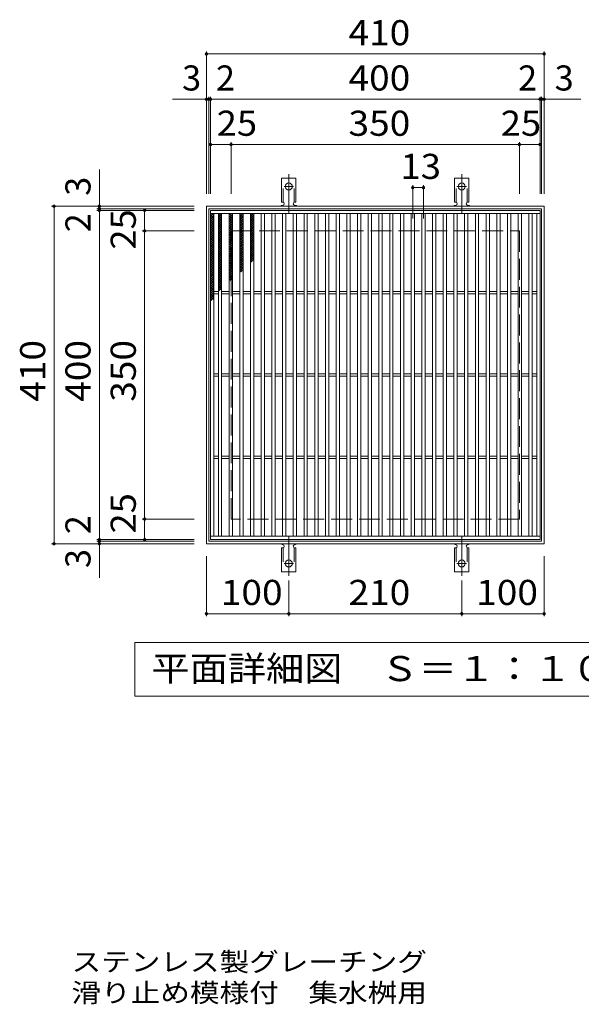
# Model space of a CAD drawing. Units: millimetres. Extents: x -1423 to 1879, y -1374 to 1218.
# Drawn here: x -424 to 258, y 22 to 1218 of the extents above; entities that cross this region are included whole.
import ezdxf

# ---------------------------------------------------------------- set-up
doc = ezdxf.new("R2010")
doc.units = ezdxf.units.MM
doc.header["$LTSCALE"] = 10
for name, pattern in [('JWW_CENTER2', [13.546667, 11.006667, -0.846667, 0.846667, -0.846667]), ('JWW_DASHED2', [3.386667, 1.693333, -1.693333]), ('JWW_DASHED3', [3.386667, 2.54, -0.846667])]:
    doc.linetypes.add(name, pattern=pattern)
for name, color, linetype in [('C-1', 7, 'Continuous'), ('C-2', 7, 'Continuous'), ('C-4', 7, 'Continuous'), ('C-5', 7, 'Continuous'), ('C-9', 7, 'Continuous'), ('C-A', 7, 'Continuous'), ('D-5', 7, 'Continuous')]:
    doc.layers.add(name, color=color, linetype=linetype)
doc.styles.add('ＭＳ ゴシック', font='txt', dxfattribs={"height": 1})

msp = doc.modelspace()

# ---------------------------------------------------------------- linework, layer by layer
at = {"layer": 'C-1', "color": 2, "linetype": 'Continuous', "lineweight": 9}
for p, q in [((-197.1, 581.1), (-197.1, 991.1)), ((-197.1, 991.1), (212.9, 991.1)), ((-194.1, 584.1), (-194.1, 988.1)), ((-194.1, 988.1), (209.9, 988.1)), ((209.9, 988.1), (209.9, 584.1)), ((212.9, 991.1), (212.9, 581.1)), ((212.9, 581.1), (-197.1, 581.1)), ((209.9, 584.1), (-194.1, 584.1))]:
    msp.add_line(p, q, dxfattribs=at)
at = {"layer": 'C-1', "color": 2, "linetype": 'JWW_DASHED3', "lineweight": 9}
for p, q in [((-167.1, 611.1), (-167.1, 961.1)), ((-167.1, 961.1), (182.9, 961.1)), ((182.9, 961.1), (182.9, 611.1)), ((182.9, 611.1), (-167.1, 611.1))]:
    msp.add_line(p, q, dxfattribs=at)
at = {"layer": 'C-2', "color": 3, "linetype": 'Continuous', "lineweight": 9}
for p, q in [((-192.1, 586.1), (-192.1, 986.1)), ((-192.1, 986.1), (207.9, 986.1)), ((-192.1, 982.1), (207.9, 982.1)), ((-188.1, 590.1), (-188.1, 982.1)), ((-182.6, 590.1), (-182.6, 982.1)), ((-178.6, 590.1), (-178.6, 982.1)), ((-169.6, 590.1), (-169.6, 982.1)), ((-165.6, 590.1), (-165.6, 982.1)), ((-156.6, 590.1), (-156.6, 982.1)), ((-152.6, 590.1), (-152.6, 982.1)), ((-143.6, 590.1), (-143.6, 982.1)), ((-139.6, 590.1), (-139.6, 982.1)), ((-130.6, 590.1), (-130.6, 982.1)), ((-126.6, 590.1), (-126.6, 982.1)), ((-117.6, 590.1), (-117.6, 982.1)), ((-113.6, 590.1), (-113.6, 982.1)), ((-104.6, 590.1), (-104.6, 982.1)), ((-100.6, 590.1), (-100.6, 982.1)), ((-91.6, 590.1), (-91.6, 982.1)), ((-87.6, 590.1), (-87.6, 982.1)), ((-78.6, 590.1), (-78.6, 982.1)), ((-74.6, 590.1), (-74.6, 982.1)), ((-65.6, 590.1), (-65.6, 982.1)), ((-61.6, 590.1), (-61.6, 982.1)), ((-52.6, 590.1), (-52.6, 982.1)), ((-48.6, 590.1), (-48.6, 982.1)), ((-39.6, 590.1), (-39.6, 982.1)), ((-35.6, 590.1), (-35.6, 982.1)), ((-26.6, 590.1), (-26.6, 982.1)), ((-22.6, 590.1), (-22.6, 982.1)), ((-13.6, 590.1), (-13.6, 982.1)), ((-9.6, 590.1), (-9.6, 982.1)), ((-0.6, 590.1), (-0.6, 982.1)), ((3.4, 590.1), (3.4, 982.1)), ((12.4, 590.1), (12.4, 982.1)), ((16.4, 590.1), (16.4, 982.1)), ((25.4, 590.1), (25.4, 982.1)), ((29.4, 590.1), (29.4, 982.1)), ((38.4, 590.1), (38.4, 982.1)), ((42.4, 590.1), (42.4, 982.1)), ((51.4, 590.1), (51.4, 982.1)), ((55.4, 590.1), (55.4, 982.1)), ((64.4, 590.1), (64.4, 982.1)), ((68.4, 590.1), (68.4, 982.1)), ((77.4, 590.1), (77.4, 982.1)), ((81.4, 590.1), (81.4, 982.1)), ((90.4, 590.1), (90.4, 982.1)), ((94.4, 590.1), (94.4, 982.1)), ((103.4, 590.1), (103.4, 982.1)), ((107.4, 590.1), (107.4, 982.1)), ((116.4, 590.1), (116.4, 982.1)), ((120.4, 590.1), (120.4, 982.1)), ((129.4, 590.1), (129.4, 982.1)), ((133.4, 590.1), (133.4, 982.1)), ((142.4, 590.1), (142.4, 982.1)), ((146.4, 590.1), (146.4, 982.1)), ((155.4, 590.1), (155.4, 982.1)), ((159.4, 590.1), (159.4, 982.1)), ((168.4, 590.1), (168.4, 982.1)), ((172.4, 590.1), (172.4, 982.1)), ((181.4, 590.1), (181.4, 982.1)), ((185.4, 590.1), (185.4, 982.1)), ((194.4, 590.1), (194.4, 982.1)), ((198.4, 590.1), (198.4, 982.1)), ((203.9, 590.1), (203.9, 982.1)), ((207.9, 986.1), (207.9, 586.1)), ((-188.1, 887.6), (-182.6, 887.6)), ((-178.6, 887.6), (-169.6, 887.6)), ((-165.6, 887.6), (-156.6, 887.6)), ((-152.6, 887.6), (-143.6, 887.6)), ((-139.6, 887.6), (-130.6, 887.6)), ((-126.6, 887.6), (-117.6, 887.6)), ((-113.6, 887.6), (-104.6, 887.6)), ((-100.6, 887.6), (-91.6, 887.6)), ((-87.6, 887.6), (-78.6, 887.6)), ((-74.6, 887.6), (-65.6, 887.6)), ((-61.6, 887.6), (-52.6, 887.6)), ((-48.6, 887.6), (-39.6, 887.6)), ((-35.6, 887.6), (-26.6, 887.6)), ((-22.6, 887.6), (-13.6, 887.6)), ((-9.6, 887.6), (-0.6, 887.6)), ((3.4, 887.6), (12.4, 887.6)), ((16.4, 887.6), (25.4, 887.6)), ((29.4, 887.6), (38.4, 887.6)), ((42.4, 887.6), (51.4, 887.6)), ((55.4, 887.6), (64.4, 887.6)), ((68.4, 887.6), (77.4, 887.6)), ((81.4, 887.6), (90.4, 887.6)), ((94.4, 887.6), (103.4, 887.6)), ((107.4, 887.6), (116.4, 887.6)), ((120.4, 887.6), (129.4, 887.6)), ((133.4, 887.6), (142.4, 887.6)), ((146.4, 887.6), (155.4, 887.6)), ((159.4, 887.6), (168.4, 887.6)), ((172.4, 887.6), (181.4, 887.6)), ((185.4, 887.6), (194.4, 887.6)), ((198.4, 887.6), (203.9, 887.6)), ((-188.1, 884.6), (-182.6, 884.6)), ((-178.6, 884.6), (-169.6, 884.6)), ((-165.6, 884.6), (-156.6, 884.6)), ((-152.6, 884.6), (-143.6, 884.6)), ((-139.6, 884.6), (-130.6, 884.6)), ((-126.6, 884.6), (-117.6, 884.6)), ((-113.6, 884.6), (-104.6, 884.6)), ((-100.6, 884.6), (-91.6, 884.6)), ((-87.6, 884.6), (-78.6, 884.6)), ((-74.6, 884.6), (-65.6, 884.6)), ((-61.6, 884.6), (-52.6, 884.6)), ((-48.6, 884.6), (-39.6, 884.6)), ((-35.6, 884.6), (-26.6, 884.6)), ((-22.6, 884.6), (-13.6, 884.6)), ((-9.6, 884.6), (-0.6, 884.6)), ((3.4, 884.6), (12.4, 884.6)), ((16.4, 884.6), (25.4, 884.6)), ((29.4, 884.6), (38.4, 884.6)), ((42.4, 884.6), (51.4, 884.6)), ((55.4, 884.6), (64.4, 884.6)), ((68.4, 884.6), (77.4, 884.6)), ((81.4, 884.6), (90.4, 884.6)), ((94.4, 884.6), (103.4, 884.6)), ((107.4, 884.6), (116.4, 884.6)), ((120.4, 884.6), (129.4, 884.6)), ((133.4, 884.6), (142.4, 884.6)), ((146.4, 884.6), (155.4, 884.6)), ((159.4, 884.6), (168.4, 884.6)), ((172.4, 884.6), (181.4, 884.6)), ((185.4, 884.6), (194.4, 884.6)), ((198.4, 884.6), (203.9, 884.6)), ((-188.1, 787.6), (-182.6, 787.6)), ((-188.1, 784.6), (-182.6, 784.6)), ((-178.6, 787.6), (-169.6, 787.6)), ((-178.6, 784.6), (-169.6, 784.6)), ((-165.6, 787.6), (-156.6, 787.6)), ((-165.6, 784.6), (-156.6, 784.6)), ((-152.6, 787.6), (-143.6, 787.6)), ((-152.6, 784.6), (-143.6, 784.6)), ((-139.6, 787.6), (-130.6, 787.6)), ((-139.6, 784.6), (-130.6, 784.6)), ((-126.6, 787.6), (-117.6, 787.6)), ((-126.6, 784.6), (-117.6, 784.6)), ((-113.6, 787.6), (-104.6, 787.6)), ((-113.6, 784.6), (-104.6, 784.6)), ((-100.6, 787.6), (-91.6, 787.6)), ((-100.6, 784.6), (-91.6, 784.6)), ((-87.6, 787.6), (-78.6, 787.6)), ((-87.6, 784.6), (-78.6, 784.6)), ((-74.6, 787.6), (-65.6, 787.6)), ((-74.6, 784.6), (-65.6, 784.6)), ((-61.6, 787.6), (-52.6, 787.6)), ((-61.6, 784.6), (-52.6, 784.6)), ((-48.6, 787.6), (-39.6, 787.6)), ((-48.6, 784.6), (-39.6, 784.6)), ((-35.6, 787.6), (-26.6, 787.6)), ((-35.6, 784.6), (-26.6, 784.6)), ((-22.6, 787.6), (-13.6, 787.6)), ((-22.6, 784.6), (-13.6, 784.6)), ((-9.6, 787.6), (-0.6, 787.6)), ((-9.6, 784.6), (-0.6, 784.6)), ((3.4, 787.6), (12.4, 787.6)), ((3.4, 784.6), (12.4, 784.6)), ((16.4, 787.6), (25.4, 787.6)), ((16.4, 784.6), (25.4, 784.6)), ((29.4, 787.6), (38.4, 787.6)), ((29.4, 784.6), (38.4, 784.6)), ((42.4, 787.6), (51.4, 787.6)), ((42.4, 784.6), (51.4, 784.6)), ((55.4, 787.6), (64.4, 787.6)), ((55.4, 784.6), (64.4, 784.6)), ((68.4, 787.6), (77.4, 787.6)), ((68.4, 784.6), (77.4, 784.6)), ((81.4, 787.6), (90.4, 787.6)), ((81.4, 784.6), (90.4, 784.6)), ((94.4, 787.6), (103.4, 787.6)), ((94.4, 784.6), (103.4, 784.6)), ((107.4, 787.6), (116.4, 787.6)), ((107.4, 784.6), (116.4, 784.6)), ((120.4, 787.6), (129.4, 787.6)), ((120.4, 784.6), (129.4, 784.6)), ((133.4, 787.6), (142.4, 787.6)), ((133.4, 784.6), (142.4, 784.6)), ((146.4, 787.6), (155.4, 787.6)), ((146.4, 784.6), (155.4, 784.6)), ((159.4, 787.6), (168.4, 787.6)), ((159.4, 784.6), (168.4, 784.6)), ((172.4, 787.6), (181.4, 787.6)), ((172.4, 784.6), (181.4, 784.6)), ((185.4, 787.6), (194.4, 787.6)), ((185.4, 784.6), (194.4, 784.6)), ((198.4, 787.6), (203.9, 787.6)), ((198.4, 784.6), (203.9, 784.6)), ((-188.1, 687.6), (-182.6, 687.6)), ((-188.1, 684.6), (-182.6, 684.6)), ((-178.6, 687.6), (-169.6, 687.6)), ((-178.6, 684.6), (-169.6, 684.6)), ((-165.6, 687.6), (-156.6, 687.6)), ((-165.6, 684.6), (-156.6, 684.6)), ((-152.6, 687.6), (-143.6, 687.6)), ((-152.6, 684.6), (-143.6, 684.6)), ((-139.6, 687.6), (-130.6, 687.6)), ((-139.6, 684.6), (-130.6, 684.6)), ((-126.6, 687.6), (-117.6, 687.6)), ((-126.6, 684.6), (-117.6, 684.6)), ((-113.6, 687.6), (-104.6, 687.6)), ((-113.6, 684.6), (-104.6, 684.6)), ((-100.6, 687.6), (-91.6, 687.6)), ((-100.6, 684.6), (-91.6, 684.6)), ((-87.6, 687.6), (-78.6, 687.6)), ((-87.6, 684.6), (-78.6, 684.6)), ((-74.6, 687.6), (-65.6, 687.6)), ((-74.6, 684.6), (-65.6, 684.6)), ((-61.6, 687.6), (-52.6, 687.6)), ((-61.6, 684.6), (-52.6, 684.6)), ((-48.6, 687.6), (-39.6, 687.6)), ((-48.6, 684.6), (-39.6, 684.6)), ((-35.6, 687.6), (-26.6, 687.6)), ((-35.6, 684.6), (-26.6, 684.6)), ((-22.6, 687.6), (-13.6, 687.6)), ((-22.6, 684.6), (-13.6, 684.6)), ((-9.6, 687.6), (-0.6, 687.6)), ((-9.6, 684.6), (-0.6, 684.6)), ((3.4, 687.6), (12.4, 687.6)), ((3.4, 684.6), (12.4, 684.6)), ((16.4, 687.6), (25.4, 687.6)), ((16.4, 684.6), (25.4, 684.6)), ((29.4, 687.6), (38.4, 687.6)), ((29.4, 684.6), (38.4, 684.6)), ((42.4, 687.6), (51.4, 687.6)), ((42.4, 684.6), (51.4, 684.6)), ((55.4, 687.6), (64.4, 687.6)), ((55.4, 684.6), (64.4, 684.6)), ((68.4, 687.6), (77.4, 687.6)), ((68.4, 684.6), (77.4, 684.6)), ((81.4, 687.6), (90.4, 687.6)), ((81.4, 684.6), (90.4, 684.6)), ((94.4, 687.6), (103.4, 687.6)), ((94.4, 684.6), (103.4, 684.6)), ((107.4, 687.6), (116.4, 687.6)), ((107.4, 684.6), (116.4, 684.6)), ((120.4, 687.6), (129.4, 687.6)), ((120.4, 684.6), (129.4, 684.6)), ((133.4, 687.6), (142.4, 687.6)), ((133.4, 684.6), (142.4, 684.6)), ((146.4, 687.6), (155.4, 687.6)), ((146.4, 684.6), (155.4, 684.6)), ((159.4, 687.6), (168.4, 687.6)), ((159.4, 684.6), (168.4, 684.6)), ((172.4, 687.6), (181.4, 687.6)), ((172.4, 684.6), (181.4, 684.6)), ((185.4, 687.6), (194.4, 687.6)), ((185.4, 684.6), (194.4, 684.6)), ((198.4, 687.6), (203.9, 687.6)), ((198.4, 684.6), (203.9, 684.6)), ((207.9, 590.1), (-192.1, 590.1)), ((207.9, 586.1), (-192.1, 586.1))]:
    msp.add_line(p, q, dxfattribs=at)
at = {"layer": 'C-4', "color": 7, "linetype": 'Continuous', "lineweight": 9}
for p, q in [((-197.1, 1006.1), (-197.1, 1179.1)), ((-197.1, 1176.1), (212.9, 1176.1)), ((212.9, 1006.1), (212.9, 1179.1)), ((-238.4, 1121.1), (257.6, 1121.1)), ((-194.1, 1006.1), (-194.1, 1124.1)), ((-192.1, 1006.1), (-192.1, 1124.1)), ((207.9, 1006.1), (207.9, 1124.1)), ((209.9, 1006.1), (209.9, 1124.1)), ((-192.1, 1066.1), (207.9, 1066.1)), ((-167.1, 1006.1), (-167.1, 1069.1)), ((182.9, 1006.1), (182.9, 1069.1)), ((-327.1, 539.8), (-327.1, 1035.8)), ((53.4, 976.1), (53.4, 1016.7)), ((53.4, 1013.7), (66.4, 1013.7)), ((66.4, 976.1), (66.4, 1016.7)), ((-212.1, 991.1), (-385.1, 991.1)), ((-382.1, 581.1), (-382.1, 991.1)), ((-212.1, 988.1), (-330.1, 988.1)), ((-212.1, 986.1), (-330.1, 986.1)), ((-272.1, 586.1), (-272.1, 986.1)), ((-212.1, 961.1), (-275.1, 961.1)), ((-212.1, 611.1), (-275.1, 611.1)), ((-212.1, 581.1), (-385.1, 581.1)), ((-212.1, 586.1), (-330.1, 586.1)), ((-212.1, 584.1), (-330.1, 584.1)), ((-197.1, 566.1), (-197.1, 493.1)), ((212.9, 566.1), (212.9, 493.1)), ((-97.1, 536.4), (-97.1, 493.1)), ((112.9, 536.4), (112.9, 493.1)), ((-197.1, 496.1), (-97.1, 496.1)), ((-97.1, 496.1), (112.9, 496.1)), ((112.9, 496.1), (212.9, 496.1))]:
    msp.add_line(p, q, dxfattribs=at)
at = {"layer": 'C-4', "color": 7, "linetype": 'Continuous', "lineweight": 9, "const_width": 2}
for points in [[(-196.1, 1176.1, 0.414214), (-197.1, 1177.1, 0.414214), (-198.1, 1176.1, 0.414214), (-197.1, 1175.1, 0.414214)], [(213.9, 1176.1, 0.414214), (212.9, 1177.1, 0.414214), (211.9, 1176.1, 0.414214), (212.9, 1175.1, 0.414214)], [(-196.1, 1121.1, 0.414214), (-197.1, 1122.1, 0.414214), (-198.1, 1121.1, 0.414214), (-197.1, 1120.1, 0.414214)], [(-193.1, 1121.1, 0.414214), (-194.1, 1122.1, 0.414214), (-195.1, 1121.1, 0.414214), (-194.1, 1120.1, 0.414214)], [(-191.1, 1121.1, 0.414214), (-192.1, 1122.1, 0.414214), (-193.1, 1121.1, 0.414214), (-192.1, 1120.1, 0.414214)], [(208.9, 1121.1, 0.414214), (207.9, 1122.1, 0.414214), (206.9, 1121.1, 0.414214), (207.9, 1120.1, 0.414214)], [(210.9, 1121.1, 0.414214), (209.9, 1122.1, 0.414214), (208.9, 1121.1, 0.414214), (209.9, 1120.1, 0.414214)], [(213.9, 1121.1, 0.414214), (212.9, 1122.1, 0.414214), (211.9, 1121.1, 0.414214), (212.9, 1120.1, 0.414214)], [(-191.1, 1066.1, 0.414214), (-192.1, 1067.1, 0.414214), (-193.1, 1066.1, 0.414214), (-192.1, 1065.1, 0.414214)], [(-166.1, 1066.1, 0.414214), (-167.1, 1067.1, 0.414214), (-168.1, 1066.1, 0.414214), (-167.1, 1065.1, 0.414214)], [(183.9, 1066.1, 0.414214), (182.9, 1067.1, 0.414214), (181.9, 1066.1, 0.414214), (182.9, 1065.1, 0.414214)], [(208.9, 1066.1, 0.414214), (207.9, 1067.1, 0.414214), (206.9, 1066.1, 0.414214), (207.9, 1065.1, 0.414214)], [(54.4, 1013.7, 0.414214), (53.4, 1014.7, 0.414214), (52.4, 1013.7, 0.414214), (53.4, 1012.7, 0.414214)], [(67.4, 1013.7, 0.414214), (66.4, 1014.7, 0.414214), (65.4, 1013.7, 0.414214), (66.4, 1012.7, 0.414214)], [(-381.1, 991.1, 0.414214), (-382.1, 992.1, 0.414214), (-383.1, 991.1, 0.414214), (-382.1, 990.1, 0.414214)], [(-326.1, 991.1, 0.414214), (-327.1, 992.1, 0.414214), (-328.1, 991.1, 0.414214), (-327.1, 990.1, 0.414214)], [(-326.1, 988.1, 0.414214), (-327.1, 989.1, 0.414214), (-328.1, 988.1, 0.414214), (-327.1, 987.1, 0.414214)], [(-326.1, 986.1, 0.414214), (-327.1, 987.1, 0.414214), (-328.1, 986.1, 0.414214), (-327.1, 985.1, 0.414214)], [(-271.1, 986.1, 0.414214), (-272.1, 987.1, 0.414214), (-273.1, 986.1, 0.414214), (-272.1, 985.1, 0.414214)], [(-271.1, 961.1, 0.414214), (-272.1, 962.1, 0.414214), (-273.1, 961.1, 0.414214), (-272.1, 960.1, 0.414214)], [(-271.1, 611.1, 0.414214), (-272.1, 612.1, 0.414214), (-273.1, 611.1, 0.414214), (-272.1, 610.1, 0.414214)], [(-326.1, 586.1, 0.414214), (-327.1, 587.1, 0.414214), (-328.1, 586.1, 0.414214), (-327.1, 585.1, 0.414214)], [(-271.1, 586.1, 0.414214), (-272.1, 587.1, 0.414214), (-273.1, 586.1, 0.414214), (-272.1, 585.1, 0.414214)], [(-381.1, 581.1, 0.414214), (-382.1, 582.1, 0.414214), (-383.1, 581.1, 0.414214), (-382.1, 580.1, 0.414214)], [(-326.1, 584.1, 0.414214), (-327.1, 585.1, 0.414214), (-328.1, 584.1, 0.414214), (-327.1, 583.1, 0.414214)], [(-326.1, 581.1, 0.414214), (-327.1, 582.1, 0.414214), (-328.1, 581.1, 0.414214), (-327.1, 580.1, 0.414214)], [(-196.1, 496.1, 0.414214), (-197.1, 497.1, 0.414214), (-198.1, 496.1, 0.414214), (-197.1, 495.1, 0.414214)], [(-96.1, 496.1, 0.414214), (-97.1, 497.1, 0.414214), (-98.1, 496.1, 0.414214), (-97.1, 495.1, 0.414214)], [(113.9, 496.1, 0.414214), (112.9, 497.1, 0.414214), (111.9, 496.1, 0.414214), (112.9, 495.1, 0.414214)], [(213.9, 496.1, 0.414214), (212.9, 497.1, 0.414214), (211.9, 496.1, 0.414214), (212.9, 495.1, 0.414214)]]:
    msp.add_lwpolyline(points, format="xyb", close=True, dxfattribs=at)
at = {"layer": 'C-5', "color": 7, "linetype": 'Continuous', "lineweight": 9}
for p, q in [((-283.8, 396.1), (-283.8, 461.1)), ((-283.8, 461.1), (291.2, 461.1)), ((291.2, 396.1), (-283.8, 396.1))]:
    msp.add_line(p, q, dxfattribs=at)
at = {"layer": 'C-9', "color": 6, "linetype": 'Continuous', "lineweight": 5}
for p, q in [((-192.1, 978.3), (-188.3, 982.1)), ((-192.1, 981.1), (-191.1, 982.1)), ((-190.5, 982.1), (-188.1, 979.7)), ((-182.6, 979.4), (-179.9, 982.1)), ((-181.6, 982.1), (-178.6, 979.1)), ((-178.8, 982.1), (-178.6, 981.9)), ((-169.6, 980.5), (-168, 982.1)), ((-169.6, 977.6), (-165.6, 981.6)), ((-169.3, 982.1), (-165.6, 978.4)), ((-166.4, 982.1), (-165.6, 981.3)), ((-156.6, 980.9), (-155.4, 982.1)), ((-156.6, 978), (-152.6, 982)), ((-156.6, 981.1), (-152.6, 977.1)), ((-154.8, 982.1), (-152.6, 979.9)), ((-143.6, 979.3), (-140.9, 982.1)), ((-142.2, 982.1), (-139.6, 979.5)), ((-192.1, 980.8), (-188.1, 976.8)), ((-192.1, 975.5), (-188.1, 979.5)), ((-192.1, 978), (-188.1, 974)), ((-192.1, 972.6), (-188.1, 976.6)), ((-192.1, 975.2), (-188.1, 971.2)), ((-192.1, 969.8), (-188.1, 973.8)), ((-192.1, 972.4), (-188.1, 968.4)), ((-192.1, 967), (-188.1, 971)), ((-192.1, 969.5), (-188.1, 965.5)), ((-182.6, 976.6), (-178.6, 980.6)), ((-182.6, 980.2), (-178.6, 976.2)), ((-182.6, 973.7), (-178.6, 977.7)), ((-182.6, 977.4), (-178.6, 973.4)), ((-182.6, 970.9), (-178.6, 974.9)), ((-182.6, 974.6), (-178.6, 970.6)), ((-182.6, 968.1), (-178.6, 972.1)), ((-182.6, 971.8), (-178.6, 967.8)), ((-182.6, 965.3), (-178.6, 969.3)), ((-182.6, 968.9), (-178.6, 964.9)), ((-169.6, 979.6), (-165.6, 975.6)), ((-169.6, 974.8), (-165.6, 978.8)), ((-169.6, 976.8), (-165.6, 972.8)), ((-169.6, 972), (-165.6, 976)), ((-169.6, 973.9), (-165.6, 969.9)), ((-169.6, 969.2), (-165.6, 973.2)), ((-169.6, 971.1), (-165.6, 967.1)), ((-169.6, 966.3), (-165.6, 970.3)), ((-156.6, 975.2), (-152.6, 979.2)), ((-156.6, 978.3), (-152.6, 974.3)), ((-156.6, 972.4), (-152.6, 976.4)), ((-156.6, 975.4), (-152.6, 971.4)), ((-156.6, 969.6), (-152.6, 973.6)), ((-156.6, 972.6), (-152.6, 968.6)), ((-156.6, 966.7), (-152.6, 970.7)), ((-156.6, 969.8), (-152.6, 965.8)), ((-143.6, 980.7), (-139.6, 976.7)), ((-143.6, 976.5), (-139.6, 980.5)), ((-143.6, 977.8), (-139.6, 973.8)), ((-143.6, 973.7), (-139.6, 977.7)), ((-143.6, 975), (-139.6, 971)), ((-143.6, 970.8), (-139.6, 974.8)), ((-143.6, 972.2), (-139.6, 968.2)), ((-143.6, 968), (-139.6, 972)), ((-143.6, 969.4), (-139.6, 965.4)), ((-143.6, 965.2), (-139.6, 969.2)), ((-192.1, 964.1), (-188.1, 968.1)), ((-192.1, 966.7), (-188.1, 962.7)), ((-192.1, 961.3), (-188.1, 965.3)), ((-192.1, 963.9), (-188.1, 959.9)), ((-192.1, 958.5), (-188.1, 962.5)), ((-192.1, 961), (-188.1, 957)), ((-192.1, 955.7), (-188.1, 959.7)), ((-192.1, 958.2), (-188.1, 954.2)), ((-182.6, 962.4), (-178.6, 966.4)), ((-182.6, 966.1), (-178.6, 962.1)), ((-182.6, 959.6), (-178.6, 963.6)), ((-182.6, 963.3), (-178.6, 959.3)), ((-182.6, 956.8), (-178.6, 960.8)), ((-182.6, 960.4), (-178.6, 956.4)), ((-182.6, 953.9), (-178.6, 957.9)), ((-182.6, 957.6), (-178.6, 953.6)), ((-169.6, 968.3), (-165.6, 964.3)), ((-169.6, 963.5), (-165.6, 967.5)), ((-169.6, 965.5), (-165.6, 961.5)), ((-169.6, 960.7), (-165.6, 964.7)), ((-169.6, 962.6), (-165.6, 958.6)), ((-169.6, 957.8), (-165.6, 961.8)), ((-169.6, 959.8), (-165.6, 955.8)), ((-169.6, 955), (-165.6, 959)), ((-169.6, 957), (-165.6, 953)), ((-156.6, 963.9), (-152.6, 967.9)), ((-156.6, 967), (-152.6, 963)), ((-156.6, 961.1), (-152.6, 965.1)), ((-156.6, 964.1), (-152.6, 960.1)), ((-156.6, 958.2), (-152.6, 962.2)), ((-156.6, 961.3), (-152.6, 957.3)), ((-156.6, 955.4), (-152.6, 959.4)), ((-156.6, 958.5), (-152.6, 954.5)), ((-143.6, 966.5), (-139.6, 962.5)), ((-143.6, 962.4), (-139.6, 966.4)), ((-143.6, 963.7), (-139.6, 959.7)), ((-143.6, 959.5), (-139.6, 963.5)), ((-143.6, 960.9), (-139.6, 956.9)), ((-143.6, 956.7), (-139.6, 960.7)), ((-143.6, 958), (-139.6, 954)), ((-143.6, 953.9), (-139.6, 957.9)), ((-192.1, 952.8), (-188.1, 956.8)), ((-192.1, 955.4), (-188.1, 951.4)), ((-192.1, 950), (-188.1, 954)), ((-192.1, 952.6), (-188.1, 948.6)), ((-192.1, 947.2), (-188.1, 951.2)), ((-192.1, 949.7), (-188.1, 945.7)), ((-192.1, 944.3), (-188.1, 948.3)), ((-192.1, 946.9), (-188.1, 942.9)), ((-192.1, 941.5), (-188.1, 945.5)), ((-182.6, 951.1), (-178.6, 955.1)), ((-182.6, 954.8), (-178.6, 950.8)), ((-182.6, 948.3), (-178.6, 952.3)), ((-182.6, 952), (-178.6, 948)), ((-182.6, 945.5), (-178.6, 949.5)), ((-182.6, 949.1), (-178.6, 945.1)), ((-182.6, 942.6), (-178.6, 946.6)), ((-182.6, 946.3), (-178.6, 942.3)), ((-169.6, 952.2), (-165.6, 956.2)), ((-169.6, 954.1), (-165.6, 950.1)), ((-169.6, 949.4), (-165.6, 953.4)), ((-169.6, 951.3), (-165.6, 947.3)), ((-169.6, 946.5), (-165.6, 950.5)), ((-169.6, 948.5), (-165.6, 944.5)), ((-169.6, 943.7), (-165.6, 947.7)), ((-169.6, 945.7), (-165.6, 941.7)), ((-156.6, 952.6), (-152.6, 956.6)), ((-156.6, 955.6), (-152.6, 951.6)), ((-156.6, 949.8), (-152.6, 953.8)), ((-156.6, 952.8), (-152.6, 948.8)), ((-156.6, 946.9), (-152.6, 950.9)), ((-156.6, 950), (-152.6, 946)), ((-156.6, 944.1), (-152.6, 948.1)), ((-156.6, 947.2), (-152.6, 943.2)), ((-156.6, 941.3), (-152.6, 945.3)), ((-143.6, 955.2), (-139.6, 951.2)), ((-143.6, 951), (-139.6, 955)), ((-143.6, 952.4), (-139.6, 948.4)), ((-143.6, 948.2), (-139.6, 952.2)), ((-143.6, 949.6), (-139.6, 945.6)), ((-143.6, 945.4), (-139.6, 949.4)), ((-143.6, 946.7), (-139.6, 942.7)), ((-143.6, 942.6), (-139.6, 946.6)), ((-192.1, 944.1), (-188.1, 940.1)), ((-192.1, 938.7), (-188.1, 942.7)), ((-192.1, 941.2), (-188.1, 937.2)), ((-192.1, 935.9), (-188.1, 939.9)), ((-192.1, 938.4), (-188.1, 934.4)), ((-192.1, 933), (-188.1, 937)), ((-192.1, 935.6), (-188.1, 931.6)), ((-192.1, 930.2), (-188.1, 934.2)), ((-182.6, 939.8), (-178.6, 943.8)), ((-182.6, 943.5), (-178.6, 939.5)), ((-182.6, 937), (-178.6, 941)), ((-182.6, 940.6), (-178.6, 936.6)), ((-182.6, 934.2), (-178.6, 938.2)), ((-182.6, 937.8), (-178.6, 933.8)), ((-182.6, 931.3), (-178.6, 935.3)), ((-182.6, 935), (-178.6, 931)), ((-169.6, 940.9), (-165.6, 944.9)), ((-169.6, 942.8), (-165.6, 938.8)), ((-169.6, 938), (-165.6, 942)), ((-169.6, 940), (-165.6, 936)), ((-169.6, 935.2), (-165.6, 939.2)), ((-169.6, 937.2), (-165.6, 933.2)), ((-169.6, 932.4), (-165.6, 936.4)), ((-169.6, 934.3), (-165.6, 930.3)), ((-169.6, 929.6), (-165.6, 933.6)), ((-156.6, 944.3), (-152.6, 940.3)), ((-156.6, 938.4), (-152.6, 942.4)), ((-156.6, 941.5), (-152.6, 937.5)), ((-156.6, 935.6), (-152.6, 939.6)), ((-156.6, 938.7), (-152.6, 934.7)), ((-156.6, 932.8), (-152.6, 936.8)), ((-156.6, 935.8), (-152.6, 931.8)), ((-156.6, 930), (-152.6, 934)), ((-143.6, 943.9), (-139.6, 939.9)), ((-143.6, 939.7), (-139.6, 943.7)), ((-143.6, 941.1), (-139.6, 937.1)), ((-143.6, 936.9), (-139.6, 940.9)), ((-143.6, 938.3), (-139.6, 934.3)), ((-143.6, 934.1), (-139.6, 938.1)), ((-143.6, 935.4), (-139.6, 931.4)), ((-143.6, 931.2), (-139.6, 935.2)), ((-192.1, 932.8), (-188.1, 928.8)), ((-192.1, 927.4), (-188.1, 931.4)), ((-192.1, 929.9), (-188.1, 925.9)), ((-192.1, 924.6), (-188.1, 928.6)), ((-192.1, 927.1), (-188.1, 923.1)), ((-192.1, 921.7), (-188.1, 925.7)), ((-192.1, 924.3), (-188.1, 920.3)), ((-192.1, 918.9), (-188.1, 922.9)), ((-192.1, 921.4), (-188.1, 917.4)), ((-182.6, 928.5), (-178.6, 932.5)), ((-182.6, 932.2), (-178.6, 928.2)), ((-182.6, 925.7), (-178.6, 929.7)), ((-182.6, 929.3), (-178.6, 925.3)), ((-182.6, 922.8), (-178.6, 926.8)), ((-182.6, 926.5), (-178.6, 922.5)), ((-182.6, 920), (-178.6, 924)), ((-182.6, 923.7), (-178.6, 919.7)), ((-182.6, 917.2), (-178.6, 921.2)), ((-169.6, 931.5), (-165.6, 927.5)), ((-169.6, 926.7), (-165.6, 930.7)), ((-169.6, 928.7), (-165.6, 924.7)), ((-169.6, 923.9), (-165.6, 927.9)), ((-169.6, 925.9), (-165.6, 921.9)), ((-169.6, 921.1), (-165.6, 925.1)), ((-169.6, 923), (-165.6, 919)), ((-169.6, 918.2), (-165.6, 922.2)), ((-156.6, 933), (-152.6, 929)), ((-156.6, 927.1), (-152.6, 931.1)), ((-156.6, 930.2), (-152.6, 926.2)), ((-156.6, 924.3), (-152.6, 928.3)), ((-156.6, 927.4), (-152.6, 923.4)), ((-156.6, 921.5), (-152.6, 925.5)), ((-156.6, 924.5), (-152.6, 920.5)), ((-156.6, 918.6), (-152.6, 922.6)), ((-156.6, 921.7), (-152.6, 917.7)), ((-143.6, 932.6), (-139.6, 928.6)), ((-143.6, 928.4), (-139.6, 932.4)), ((-143.6, 929.8), (-139.6, 925.8)), ((-143.6, 925.6), (-139.6, 929.6)), ((-143.6, 926.9), (-141.2, 924.5)), ((-143.6, 922.8), (-139.6, 926.8)), ((-143.6, 924.1), (-142.7, 923.2)), ((-192.1, 916.1), (-188.1, 920.1)), ((-192.1, 918.6), (-188.1, 914.6)), ((-192.1, 913.2), (-188.1, 917.2)), ((-192.1, 915.8), (-188.1, 911.8)), ((-192.1, 910.4), (-188.1, 914.4)), ((-192.1, 913), (-188.1, 909)), ((-192.1, 907.6), (-188.1, 911.6)), ((-192.1, 910.1), (-188.1, 906.1)), ((-182.6, 920.8), (-178.6, 916.8)), ((-182.6, 914.4), (-178.6, 918.4)), ((-182.6, 918), (-178.6, 914)), ((-182.6, 911.5), (-178.6, 915.5)), ((-182.6, 915.2), (-178.6, 911.2)), ((-182.6, 908.7), (-178.6, 912.7)), ((-182.6, 912.4), (-178.6, 908.4)), ((-182.6, 905.9), (-178.6, 909.9)), ((-182.6, 909.5), (-178.6, 905.5)), ((-169.6, 920.2), (-165.6, 916.2)), ((-169.6, 915.4), (-165.6, 919.4)), ((-169.6, 917.4), (-165.6, 913.4)), ((-169.6, 912.6), (-165.6, 916.6)), ((-169.6, 914.5), (-165.6, 910.5)), ((-169.6, 909.8), (-165.6, 913.8)), ((-169.6, 911.7), (-165.6, 907.7)), ((-169.6, 906.9), (-165.6, 910.9)), ((-156.6, 915.8), (-152.6, 919.8)), ((-156.6, 918.9), (-152.6, 914.9)), ((-156.6, 913), (-152.6, 917)), ((-156.6, 916), (-153.5, 912.9)), ((-156.6, 913.2), (-155, 911.6)), ((-155.4, 911.3), (-152.6, 914.2)), ((-192.1, 904.8), (-188.1, 908.8)), ((-192.1, 907.3), (-188.1, 903.3)), ((-192.1, 901.9), (-188.1, 905.9)), ((-192.1, 904.5), (-188.1, 900.5)), ((-192.1, 899.1), (-188.1, 903.1)), ((-192.1, 901.6), (-188.1, 897.6)), ((-192.1, 896.3), (-188.1, 900.3)), ((-192.1, 898.8), (-188.1, 894.8)), ((-192.1, 893.4), (-188.1, 897.4)), ((-182.6, 903), (-178.6, 907)), ((-182.6, 906.7), (-178.6, 902.7)), ((-182.6, 900.2), (-178.6, 904.2)), ((-182.6, 903.9), (-178.6, 899.9)), ((-182.6, 897.4), (-178.6, 901.4)), ((-182.6, 901), (-178.6, 897)), ((-182.6, 894.6), (-178.6, 898.6)), ((-182.6, 898.2), (-178.6, 894.2)), ((-169.6, 908.9), (-165.6, 904.9)), ((-169.6, 904.1), (-165.6, 908.1)), ((-169.6, 906.1), (-165.7, 902.2)), ((-169.6, 901.3), (-165.6, 905.3)), ((-169.6, 903.2), (-167.3, 900.9)), ((-169.6, 900.4), (-168.9, 899.7)), ((-166.3, 901.7), (-165.6, 902.4)), ((-192.1, 896), (-188.1, 892)), ((-192.1, 890.6), (-188.1, 894.6)), ((-192.1, 893.2), (-188.1, 889.2)), ((-192.1, 887.8), (-188.1, 891.8)), ((-192.1, 890.3), (-188.1, 886.3)), ((-192.1, 885), (-188.1, 889)), ((-192.1, 887.5), (-188.1, 883.5)), ((-192.1, 882.1), (-188.1, 886.1)), ((-182.6, 891.7), (-178.6, 895.7)), ((-182.6, 895.4), (-178.6, 891.4)), ((-182.6, 888.9), (-178.6, 892.9)), ((-182.6, 892.6), (-179.6, 889.6)), ((-182.6, 889.7), (-181.2, 888.3)), ((-192.1, 884.7), (-188.1, 880.7)), ((-192.1, 879.3), (-188.1, 883.3)), ((-192.1, 881.8), (-188.4, 878.2)), ((-192.1, 876.5), (-188.1, 880.5)), ((-192.1, 879), (-190, 876.9)), ((-192.1, 876.2), (-191.6, 875.7))]:
    msp.add_line(p, q, dxfattribs=at)
at = {"layer": 'C-A', "color": 7, "linetype": 'JWW_CENTER2', "lineweight": 9}
for p, q in [((-97.1, 982.6), (-97.1, 1030)), ((112.9, 982.6), (112.9, 1030)), ((-102.9, 1015.1), (-91.3, 1015.1)), ((107.1, 1015.1), (118.7, 1015.1)), ((-97.1, 589.5), (-97.1, 542.1)), ((112.9, 589.5), (112.9, 542.1)), ((-102.9, 557.1), (-91.3, 557.1)), ((107.1, 557.1), (118.7, 557.1))]:
    msp.add_line(p, q, dxfattribs=at)
at = {"layer": 'C-A', "color": 3, "linetype": 'Continuous', "lineweight": 9}
for p, q in [((-105.9, 996.1), (-105.9, 1025.1)), ((-88.4, 1025.1), (-105.9, 1025.1)), ((-88.4, 996.1), (-88.4, 1025.1)), ((104.1, 996.1), (104.1, 1025.1)), ((121.6, 1025.1), (104.1, 1025.1)), ((121.6, 996.1), (121.6, 1025.1)), ((-105.9, 996.1), (-104.6, 996.1)), ((-88.4, 996.1), (-89.6, 996.1)), ((104.1, 996.1), (105.4, 996.1)), ((121.6, 996.1), (120.4, 996.1)), ((-105.1, 992.1), (-104.6, 992.1)), ((-89.6, 992.1), (-89.1, 992.1)), ((104.9, 992.1), (105.4, 992.1)), ((120.4, 992.1), (120.9, 992.1)), ((-105.9, 576.1), (-104.6, 576.1)), ((-105.9, 576.1), (-105.9, 547.1)), ((-105.1, 580.1), (-104.6, 580.1)), ((-89.6, 580.1), (-89.1, 580.1)), ((-88.4, 576.1), (-89.6, 576.1)), ((-88.4, 576.1), (-88.4, 547.1)), ((104.1, 576.1), (105.4, 576.1)), ((104.1, 576.1), (104.1, 547.1)), ((104.9, 580.1), (105.4, 580.1)), ((120.4, 580.1), (120.9, 580.1)), ((121.6, 576.1), (120.4, 576.1)), ((121.6, 576.1), (121.6, 547.1)), ((-88.4, 547.1), (-105.9, 547.1)), ((121.6, 547.1), (104.1, 547.1))]:
    msp.add_line(p, q, dxfattribs=at)
at = {"layer": 'C-A', "color": 3, "linetype": 'JWW_DASHED2', "lineweight": 9}
for p, q in [((-103.9, 995.9), (-103.9, 1025.1)), ((-90.4, 995.9), (-90.4, 1025.1)), ((106.1, 995.9), (106.1, 1025.1)), ((119.6, 995.9), (119.6, 1025.1)), ((-103.9, 576.2), (-103.9, 547.1)), ((-90.4, 576.2), (-90.4, 547.1)), ((106.1, 576.2), (106.1, 547.1)), ((119.6, 576.2), (119.6, 547.1))]:
    msp.add_line(p, q, dxfattribs=at)
at = {"layer": 'C-A', "color": 3, "linetype": 'Continuous', "lineweight": 9}
for centre in [(-97.1, 1015.1), (112.9, 1015.1), (-97.1, 557.1), (112.9, 557.1)]:
    msp.add_circle(centre, 4.25, dxfattribs=at)
for centre, start, end in [((-104.6, 994.1), 270, 90), ((-89.6, 994.1), 90, 269.8667), ((105.4, 994.1), 270, 90), ((120.4, 994.1), 90, 269.8667), ((-105.1, 990.1), 90.276, 150.0005), ((-89.1, 990.1), 29.9993, 89.7584), ((104.9, 990.1), 90.276, 150.0005), ((120.9, 990.1), 29.9993, 89.7584), ((-105.1, 582.1), 209.9995, 269.724), ((-104.6, 578.1), 270, 90), ((-89.6, 578.1), 90.1333, 270), ((-89.1, 582.1), 270.2416, 330.0007), ((104.9, 582.1), 209.9995, 269.724), ((105.4, 578.1), 270, 90), ((120.4, 578.1), 90.1333, 270), ((120.9, 582.1), 270.2416, 330.0007)]:
    msp.add_arc(centre, 2, start, end, dxfattribs=at)

# ---------------------------------------------------------------- texts
at = {"layer": 'C-4', "color": 2, "linetype": 'Continuous', "lineweight": 9, "style": 'ＭＳ ゴシック'}
for s, width, p in [('410', 1.083333, (-24.6, 1186.7)), ('400', 1.083333, (-24.6, 1131.7)), ('25', 1.0625, (-184.6, 1076.7)), ('350', 1.083333, (-24.6, 1076.7)), ('25', 1.0625, (160.2, 1076.7)), ('13', 1.0625, (38.6, 1024.3)), ('100', 1.083333, (-179.6, 506.7)), ('210', 1.083333, (-24.6, 506.7)), ('100', 1.083333, (130.4, 506.7))]:
    msp.add_text(s, height=30.48, dxfattribs=dict(at, width=width)).set_placement(p)
for s, p in [('3', (-226.6, 1131.7)), ('2', (-185.5, 1131.7)), ('2', (181.3, 1131.7)), ('3', (225.7, 1131.7))]:
    msp.add_text(s, height=30.5, dxfattribs=at).set_placement(p)
for s, p in [('3', (-337.8, 1003.8)), ('2', (-337.8, 959.5)), ('2', (-337.8, 592.7)), ('3', (-337.8, 551.6))]:
    msp.add_text(s, height=30.5, rotation=90, dxfattribs=at).set_placement(p)
for s, width, p in [('25', 1.0625, (-282.8, 938.4)), ('410', 1.083333, (-392.8, 753.6)), ('400', 1.083333, (-337.8, 753.6)), ('350', 1.083333, (-282.8, 753.6)), ('25', 1.0625, (-282.8, 593.5))]:
    msp.add_text(s, height=30.48, rotation=90, dxfattribs=dict(at, width=width)).set_placement(p)
at = {"layer": 'C-5', "color": 2, "linetype": 'Continuous', "lineweight": 9, "style": 'ＭＳ ゴシック', "width": 1.114583}
msp.add_text('平面詳細図\u3000Ｓ＝１：１０', height=30.48, dxfattribs=at).set_placement((-263.8, 414.2))
at = {"layer": 'D-5', "color": 7, "linetype": 'Continuous', "lineweight": 0, "style": 'ＭＳ ゴシック', "width": 1.152778}
for s, rotation, p in [('ステンレス製グレーチング', 0.0002, (-360.9, 61.7)), ('滑り止め模様付\u3000集水桝用', 0.0001, (-360.9, 24.2))]:
    msp.add_text(s, height=22.86, rotation=rotation, dxfattribs=at).set_placement(p)

doc.saveas('drawing.dxf')
